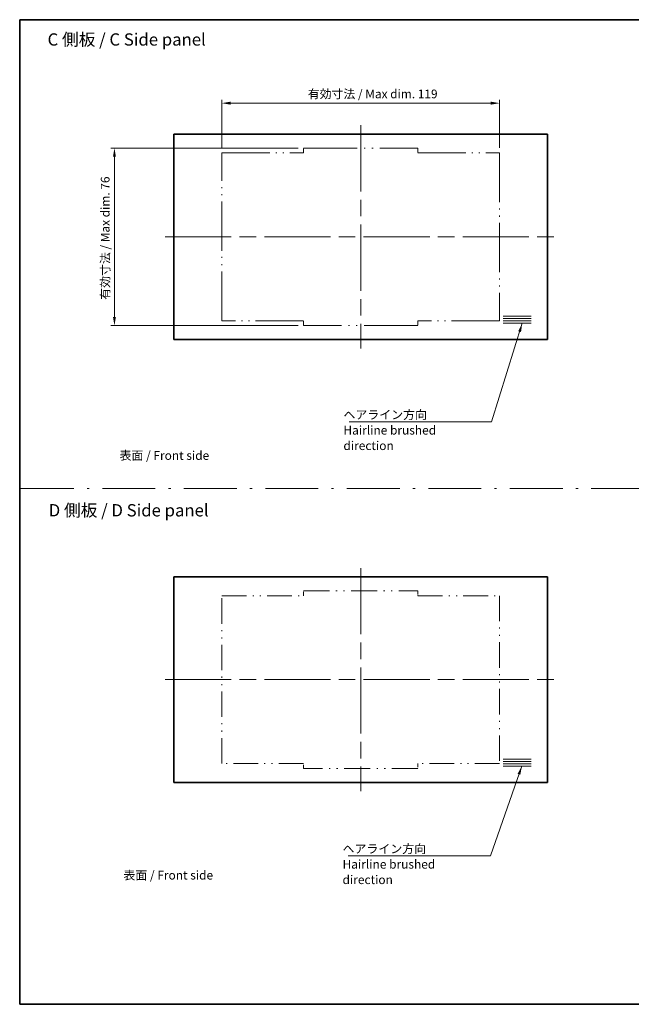
# Model space of a CAD drawing. Units: millimetres. Extents: x 72 to 7366, y 40 to 1445.
# Drawn here: x 3612 to 3874, y 40 to 462 of the extents above; entities that cross this region are included whole.
import ezdxf

# ---------------------------------------------------------------- set-up
doc = ezdxf.new("R2010")
doc.units = ezdxf.units.MM
doc.header["$LTSCALE"] = 5
for name, pattern in [('CHAIN', [0.35429999999999995, 0.2362, -0.0295, 0.0591, -0.0295]), ('DASH_DOT', [0.37, 0.24, -0.06, 0.01, -0.06]), ('DASH_DOUBLE_DOT', [0.43979999999999997, 0.24, -0.06, 0.0098, -0.06, 0.01, -0.06]), ('LONG_DASH_DOUBLE_DOT', [0.3345, 0.2362, -0.0295, 0.0049, -0.0295, 0.0049, -0.0295])]:
    doc.linetypes.add(name, pattern=pattern)
doc.layers.get('Defpoints').update_dxf_attribs({"lineweight": 25})
for name, color, linetype, lineweight in [('Border (ISO)', 7, 'Continuous', 35), ('Centerline (ISO)', 131, 'Continuous', 18), ('Dimension (ISO)', 7, 'Continuous', 18), ('Dimension (ISO) @ 1', 7, 'Continuous', 18), ('Sketch Geometry (ISO)', 7, 'Continuous', 18), ('Symbol (ISO)', 7, 'Continuous', 18), ('Symbol (ISO) @ 1', 7, 'Continuous', 18), ('Visible (ISO)', 7, 'Continuous', 35)]:
    doc.layers.add(name, color=color, linetype=linetype, lineweight=lineweight)
doc.styles.add('Note Text (TK)', font='txt')
doc.dimstyles.new('Default - Method 1b (TK)', dxfattribs={"dimscale": 5, "dimtxt": 2.5, "dimasz": 2.5, "dimexe": 1, "dimexo": 1.499999999999999, "dimgap": 1, "dimtad": 1, "dimtoh": 1, "dimrnd": 1e-08, "dimdsep": 46, "dimtxsty": 'Note Text (TK)', "dimcen": 0.09, "dimdle": 5, "dimclrd": 100, "dimclre": 100, "dimclrt": 7, "dimadec": 1, "dimazin": 1, "dimtfac": 1, "dimtmove": 0, "dimatfit": 3, "dimfxl": 1, "dimtolj": 1, "dimlwd": -1, "dimlwe": -1, "dimarcsym": 0})
doc.dimstyles.new('Default - Method 1b (TK)$7', dxfattribs={"dimscale": 5, "dimtxt": 2.5, "dimasz": 2.5, "dimexe": 1, "dimexo": 1.499999999999999, "dimgap": 1, "dimtad": 1, "dimtoh": 1, "dimrnd": 1e-08, "dimdsep": 46, "dimtxsty": 'Note Text (TK)', "dimcen": 0.09, "dimdle": 5, "dimclrd": 100, "dimclre": 100, "dimclrt": 7, "dimadec": 1, "dimazin": 1, "dimtfac": 1, "dimtmove": 0, "dimatfit": 3, "dimfxl": 1, "dimtolj": 1, "dimlwd": -1, "dimlwe": -1, "dimarcsym": 0})

# ---------------------------------------------------------------- blocks, each defined once
blk = doc.blocks.new('図面枠 tk図枠')
at = {"layer": 'Border (ISO)'}
for p, q in [((14.49999999999999, 289), (405.4999999999999, 289)), ((14.49999999999999, 289), (14.50000000000001, 8.000000000000007)), ((405.4999999999999, 289), (405.4999999999999, 8.000000000000007)), ((14.50000000000001, 8.000000000000007), (405.4999999999999, 8.000000000000007))]:
    blk.add_line(p, q, dxfattribs=at)
blk = doc.blocks.new('*D52')
at = {"layer": 'Defpoints', "color": 0}
for p in [(3817.098006383332, 425.7635834657775), (3698.098006383333, 404.4471574007734), (3817.098006383332, 404.4471574007735)]:
    blk.add_point(p, dxfattribs=at)
at = {"layer": 'Dimension (ISO)', "color": 100}
for p, q in [((3698.098006383333, 406.6971574007734), (3698.098006383333, 427.2635834657775)), ((3701.848006383333, 425.7635834657775), (3813.348006383332, 425.7635834657775)), ((3817.098006383332, 406.6971574007736), (3817.098006383332, 427.2635834657775))]:
    blk.add_line(p, q, dxfattribs=at)
for points in [[(3701.848006383333, 426.3885834657775), (3701.848006383333, 425.1385834657774), (3698.098006383333, 425.7635834657775)], [(3813.348006383332, 426.3885834657775), (3813.348006383332, 425.1385834657774), (3817.098006383332, 425.7635834657775)]]:
    blk.add_solid(points, dxfattribs=at)
at = {"layer": 'Dimension (ISO)', "color": 7, "insert": (3734.938579352103, 429.7226516475957), "char_height": 3.75, "attachment_point": 4, "style": 'Note Text (TK)'}
blk.add_mtext('\\A1;\\fＭＳ Ｐゴシック|b0|i0;\\H3.7310;有効寸法 / Max dim. 119', dxfattribs=at)
blk = doc.blocks.new('*D53')
at = {"layer": 'Defpoints', "color": 0}
for p in [(3733.098006383333, 406.5471574007735), (3652.098006383333, 330.5471574007735), (3733.098006383333, 330.5471574007735)]:
    blk.add_point(p, dxfattribs=at)
at = {"layer": 'Dimension (ISO)', "color": 100}
for p, q in [((3730.848006383333, 406.5471574007735), (3650.598006383333, 406.5471574007735)), ((3652.098006383333, 402.7971574007735), (3652.098006383333, 334.2971574007735)), ((3730.848006383333, 330.5471574007735), (3650.598006383333, 330.5471574007735))]:
    blk.add_line(p, q, dxfattribs=at)
for points in [[(3651.473006383334, 402.7971574007735), (3652.723006383333, 402.7971574007735), (3652.098006383333, 406.5471574007735)], [(3651.473006383334, 334.2971574007735), (3652.723006383333, 334.2971574007735), (3652.098006383333, 330.5471574007735)]]:
    blk.add_solid(points, dxfattribs=at)
at = {"layer": 'Dimension (ISO)', "color": 7, "insert": (3648.138938201515, 341.592802287137), "char_height": 3.75, "attachment_point": 4, "rotation": 90, "style": 'Note Text (TK)'}
blk.add_mtext('\\A1;\\fＭＳ Ｐゴシック|b0|i0;\\H3.7310;有効寸法 / Max dim. 76', dxfattribs=at)

msp = doc.modelspace()

# ---------------------------------------------------------------- linework, layer by layer
at = {"layer": 'Centerline (ISO)', "linetype": 'CHAIN', "ltscale": 23.99096870422363}
for p, q in [((3757.598006383333, 416.2971574007734), (3757.598006383333, 320.7971574007736)), ((3673.848006383333, 368.5471574007735), (3841.348006383333, 368.5471574007735)), ((3757.598006383277, 226.7513788605957), (3757.598006383277, 131.2513788605957)), ((3673.848006383277, 179.0013788605957), (3841.348006383277, 179.0013788605957))]:
    msp.add_line(p, q, dxfattribs=at)
at = {"layer": 'Sketch Geometry (ISO)', "color": 131, "linetype": 'LONG_DASH_DOUBLE_DOT', "ltscale": 1.647676110267639}
for p, q in [((3733.098006383333, 404.4471574007734), (3733.098006383333, 406.5471574007735)), ((3782.098006383332, 406.5471574007735), (3782.098006383332, 404.4471574007735)), ((3733.098006383333, 330.5471574007735), (3733.098006383333, 332.6471574007734)), ((3782.098006383332, 332.6471574007735), (3782.098006383332, 330.5471574007735))]:
    msp.add_line(p, q, dxfattribs=at)
at = {"layer": 'Sketch Geometry (ISO)', "color": 131, "linetype": 'LONG_DASH_DOUBLE_DOT', "ltscale": 19.53163909912109}
for p, q in [((3733.098006383333, 406.5471574007735), (3782.098006383332, 406.5471574007735)), ((3782.098006383332, 330.5471574007735), (3733.098006383333, 330.5471574007735))]:
    msp.add_line(p, q, dxfattribs=at)
at = {"layer": 'Sketch Geometry (ISO)', "color": 131, "linetype": 'LONG_DASH_DOUBLE_DOT', "ltscale": 17.43896293640136}
for p, q in [((3698.098006383333, 404.4471574007734), (3733.098006383333, 404.4471574007734)), ((3782.098006383332, 404.4471574007735), (3817.098006383334, 404.4471574007735)), ((3733.098006383333, 332.6471574007734), (3698.098006383333, 332.6471574007734)), ((3817.098006383334, 332.6471574007735), (3782.098006383333, 332.6471574007735))]:
    msp.add_line(p, q, dxfattribs=at)
at = {"layer": 'Sketch Geometry (ISO)', "color": 131, "linetype": 'LONG_DASH_DOUBLE_DOT', "ltscale": 17.88739395141601}
for p, q in [((3698.098006383333, 332.6471574007734), (3698.098006383333, 404.4471574007734)), ((3817.098006383332, 404.4471574007735), (3817.098006383332, 332.6471574007735))]:
    msp.add_line(p, q, dxfattribs=at)
at = {"layer": 'Sketch Geometry (ISO)'}
for p, q in [((3818.598006383333, 334.5471574007735), (3830.598006383333, 334.5471574007735)), ((3818.598006383333, 333.5471574007735), (3830.598006383333, 333.5471574007735)), ((3818.598006383333, 332.5471574007735), (3830.598006383333, 332.5471574007735)), ((3830.598006383333, 331.5471574007735), (3818.598006383333, 331.5471574007735)), ((3818.598006383277, 145.0013788605957), (3830.598006383277, 145.0013788605957)), ((3818.598006383277, 144.0013788605956), (3830.598006383277, 144.0013788605956)), ((3818.598006383277, 143.0013788605957), (3830.598006383277, 143.0013788605957)), ((3830.598006383277, 142.0013788605957), (3818.598006383277, 142.0013788605957))]:
    msp.add_line(p, q, dxfattribs=at)
at = {"layer": 'Sketch Geometry (ISO)', "color": 131, "linetype": 'DASH_DOT', "ltscale": 18.87060928344726}
msp.add_line((3612.042409956919, 260.7439586587036), (4198.540972750359, 260.7439586587036), dxfattribs=at)
at = {"layer": 'Sketch Geometry (ISO)', "color": 131, "linetype": 'DASH_DOUBLE_DOT', "ltscale": 1.253154039382934}
for p, q in [((3733.098006383277, 214.9013788605958), (3733.098006383277, 217.0013788605958)), ((3782.098006383277, 217.0013788605958), (3782.098006383277, 214.9013788605959)), ((3733.098006383277, 141.0013788605956), (3733.098006383277, 143.1013788605956)), ((3782.098006383277, 143.1013788605956), (3782.098006383277, 141.0013788605956))]:
    msp.add_line(p, q, dxfattribs=at)
at = {"layer": 'Sketch Geometry (ISO)', "color": 131, "linetype": 'DASH_DOUBLE_DOT', "ltscale": 9.284523010253906}
for p, q in [((3733.098006383277, 217.0013788605958), (3782.098006383277, 217.0013788605958)), ((3782.098006383277, 141.0013788605956), (3733.098006383277, 141.0013788605956))]:
    msp.add_line(p, q, dxfattribs=at)
at = {"layer": 'Sketch Geometry (ISO)', "color": 131, "linetype": 'DASH_DOUBLE_DOT', "ltscale": 8.842403411865234}
for p, q in [((3698.098006383277, 214.9013788605958), (3733.098006383277, 214.9013788605958)), ((3782.098006383277, 214.9013788605959), (3817.098006383277, 214.9013788605959)), ((3733.098006383277, 143.1013788605956), (3698.098006383277, 143.1013788605956)), ((3817.098006383277, 143.1013788605956), (3782.098006383277, 143.1013788605956))]:
    msp.add_line(p, q, dxfattribs=at)
at = {"layer": 'Sketch Geometry (ISO)', "color": 131, "linetype": 'DASH_DOUBLE_DOT', "ltscale": 9.069779396057127}
for p, q in [((3698.098006383277, 143.1013788605956), (3698.098006383277, 214.9013788605958)), ((3817.098006383277, 214.9013788605959), (3817.098006383277, 143.1013788605956))]:
    msp.add_line(p, q, dxfattribs=at)
at = {"layer": 'Visible (ISO)'}
for p, q in [((3677.598006383333, 412.5471574007734), (3677.598006383333, 324.5471574007735)), ((3837.598006383333, 412.5471574007734), (3677.598006383333, 412.5471574007734)), ((3837.598006383333, 324.5471574007735), (3837.598006383333, 412.5471574007734)), ((3677.598006383333, 324.5471574007735), (3837.598006383333, 324.5471574007735)), ((3677.598006383277, 223.0013788605957), (3677.598006383277, 135.0013788605957)), ((3837.598006383277, 223.0013788605957), (3677.598006383277, 223.0013788605957)), ((3837.598006383277, 135.0013788605957), (3837.598006383277, 223.0013788605957)), ((3677.598006383277, 135.0013788605957), (3837.598006383277, 135.0013788605957))]:
    msp.add_line(p, q, dxfattribs=at)

# ---------------------------------------------------------------- block references
at = {"xscale": 1.5, "yscale": 1.5, "zscale": 1.5}
msp.add_blockref('図面枠 tk図枠', (3589.750002383891, 28.00000139454179), dxfattribs=at)

# ---------------------------------------------------------------- texts
at = {"layer": 'Symbol (ISO)', "color": 7, "style": 'Note Text (TK)'}
for s, insert, char_height, width, attachment_point, line_spacing_factor in [('{\\fＭＳ Ｐゴシック|b0|i0;\\H5.2500;C 側板 / C Side panel}', (3623.446757810511, 453.029886635912), 5.249999910593032, 73.43859672546385, 4, 1.5), ('{\\fＭＳ Ｐゴシック|b0|i0;ヘアライン方向\\P\\fＭＳ Ｐゴシック|b0|i0;Hairline brushed direction}', (3750.211475121352, 294.2579416465616), 3.75, 59.69298362731933, 1, 1.058181881904602), ('{\\fＭＳ Ｐゴシック|b0|i0;表面 / Front side}', (3654.271991409294, 274.948552474497), 3.75, 41.20614051818847, 4, 1.5), ('{\\fＭＳ Ｐゴシック|b0|i0;\\H5.2500;D 側板 / D Side panel}', (3623.943760009403, 251.4829064981964), 5.249999910593032, 73.19298505783081, 4, 1.5), ('{\\fＭＳ Ｐゴシック|b0|i0;ヘアライン方向\\P\\fＭＳ Ｐゴシック|b0|i0;Hairline brushed direction}', (3749.831294342616, 108.4483491106526), 3.75, 59.69298362731933, 1, 1.058181881904602), ('{\\fＭＳ Ｐゴシック|b0|i0;表面 / Front side}', (3655.936097282814, 95.27839587373732), 3.75, 41.20614051818847, 4, 1.5)]:
    msp.add_mtext(s, dxfattribs=dict(at, insert=insert, char_height=char_height, width=width, attachment_point=attachment_point, line_spacing_factor=line_spacing_factor))

# ---------------------------------------------------------------- dimensions: what is measured, and where the dimension line sits
at = {"layer": 'Dimension (ISO) @ 1', "color": 100}
dim = msp.add_linear_dim(base=(3817.098006383332, 425.7635834657775), p1=(3698.098006383333, 404.4471574007734), p2=(3817.098006383332, 404.4471574007735), text='\\fＭＳ Ｐゴシック|b0|i0;\\H3.7310;有効寸法 / Max dim. <>', dimstyle='Default - Method 1b (TK)', override={"dimscale": 1, "dimtxt": 3.75, "dimasz": 3.75, "dimexe": 1.5, "dimexo": 2.249999999999999, "dimgap": 1.5, "dimtoh": 0, "dimdec": 2, "dimcen": 0.135, "dimtol": 0, "dimlim": 0, "dimtp": 0, "dimtm": 0, "dimtdec": 2, "dimtix": 0, "dimtofl": 0, "dimtmove": 0, "dimatfit": 1}, dxfattribs=at)
dim.commit()
dim.dimension.update_dxf_attribs({"geometry": '*D52', "text_midpoint": (3763.249661738467, 425.7635834657775), "dimtype": 128})
dim = msp.add_linear_dim(base=(3652.098006383333, 330.5471574007735), p1=(3733.098006383333, 406.5471574007735), p2=(3733.098006383333, 330.5471574007735), angle=90, text='\\fＭＳ Ｐゴシック|b0|i0;\\H3.7310;有効寸法 / Max dim. <>', dimstyle='Default - Method 1b (TK)', override={"dimscale": 1, "dimtxt": 3.75, "dimasz": 3.75, "dimexe": 1.5, "dimexo": 2.249999999999999, "dimgap": 1.5, "dimtoh": 0, "dimdec": 2, "dimcen": 0.135, "dimtol": 0, "dimlim": 0, "dimtp": 0, "dimtm": 0, "dimtdec": 2, "dimtix": 0, "dimtofl": 0, "dimtmove": 0, "dimatfit": 1}, dxfattribs=at)
dim.commit()
dim.dimension.update_dxf_attribs({"geometry": '*D53', "text_midpoint": (3652.098006383333, 368.5471574007733), "dimtype": 128})

# ---------------------------------------------------------------- leaders
at = {"layer": 'Symbol (ISO) @ 1', "color": 100, "annotation_type": 0, "has_hookline": 1, "hookline_direction": 1, "text_width": 57.2940340909091}
for points in [[(3826.820909958118, 331.5471574007735), (3813.654458748672, 289.3265502773488), (3809.904458748672, 289.3265502773488)], [(3826.648816517669, 142.0013788605957), (3813.274277969936, 103.5169577414398), (3809.524277969936, 103.5169577414398)]]:
    msp.add_leader(points, dimstyle='Default - Method 1b (TK)$7', override={"dimscale": 1, "dimtxt": 3.75, "dimasz": 3.75, "dimgap": 0, "dimtad": 1}, dxfattribs=at)

doc.saveas('drawing.dxf')
